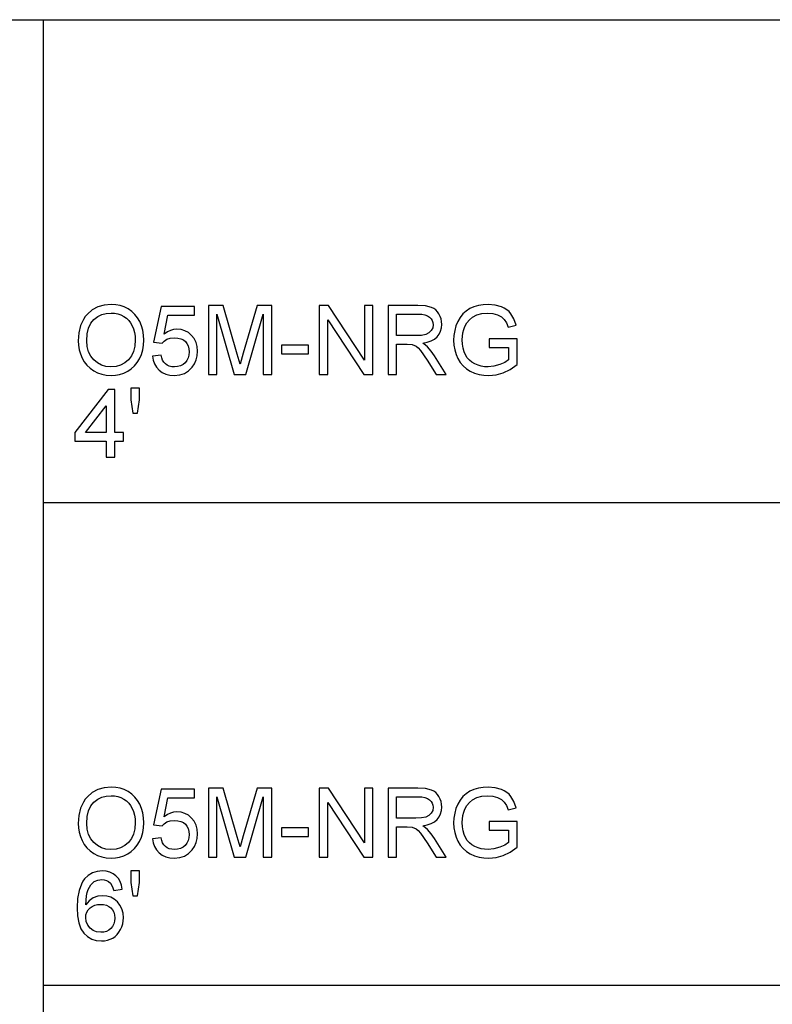
# Model space of a CAD drawing. Units: inches. Extents: x -22368 to -18240, y -8073 to -7401.
# Drawn here: x -21344 to -21082, y -7744 to -7401 of the extents above; entities that cross this region are included whole.
import ezdxf

# ---------------------------------------------------------------- set-up
doc = ezdxf.new("R2010")
doc.units = ezdxf.units.IN
doc.header["$MEASUREMENT"] = 0

msp = doc.modelspace()

# ---------------------------------------------------------------- linework, layer by layer
for p, q in [((-22367.675971, -7400.886255), (-20819.675971, -7400.886255)), ((-21335.675971, -8072.886255), (-21335.675971, -7400.886255)), ((-21318.713729, -7501.887618), (-21320.428117, -7503.360491)), ((-21316.767342, -7500.835566), (-21318.713729, -7501.887618)), ((-21314.588954, -7500.204335), (-21316.767342, -7500.835566)), ((-21312.178566, -7499.993925), (-21314.588954, -7500.204335)), ((-21310.565176, -7500.092726), (-21312.178566, -7499.993925)), ((-21309.033022, -7500.38913), (-21310.565176, -7500.092726)), ((-21307.582105, -7500.883137), (-21309.033022, -7500.38913)), ((-21306.212425, -7501.574747), (-21307.582105, -7500.883137)), ((-21304.962404, -7502.443102), (-21306.212425, -7501.574747)), ((-21294.771955, -7500.743352), (-21297.394949, -7513.108896)), ((-21283.155838, -7500.743352), (-21294.771955, -7500.743352)), ((-21283.155838, -7503.741059), (-21283.155838, -7500.743352)), ((-21273.126398, -7500.368638), (-21278.284563, -7500.368638)), ((-21278.284563, -7500.368638), (-21278.284563, -7524.350299)), ((-21268.219994, -7517.271728), (-21273.126398, -7500.368638)), ((-21261.334634, -7500.368638), (-21266.15907, -7516.978983)), ((-21256.176469, -7500.368638), (-21261.334634, -7500.368638)), ((-21256.176469, -7524.350299), (-21256.176469, -7500.368638)), ((-21236.480593, -7500.368638), (-21239.689077, -7500.368638)), ((-21239.689077, -7500.368638), (-21239.689077, -7524.350299)), ((-21223.951112, -7519.367781), (-21236.480593, -7500.368638)), ((-21220.953405, -7500.368638), (-21223.951112, -7500.368638)), ((-21223.951112, -7500.368638), (-21223.951112, -7519.367781)), ((-21220.953405, -7524.350299), (-21220.953405, -7500.368638)), ((-21205.373522, -7500.368638), (-21215.707416, -7500.368638)), ((-21215.707416, -7500.368638), (-21215.707416, -7524.350299)), ((-21202.596105, -7500.53038), (-21205.373522, -7500.368638)), ((-21200.575433, -7501.015604), (-21202.596105, -7500.53038)), ((-21199.795634, -7501.401296), (-21200.575433, -7501.015604)), ((-21199.098535, -7501.911404), (-21199.795634, -7501.401296)), ((-21198.484137, -7502.545928), (-21199.098535, -7501.911404)), ((-21187.18821, -7501.463504), (-21188.4783, -7502.295448)), ((-21185.766202, -7500.820563), (-21187.18821, -7501.463504)), ((-21184.240269, -7500.36132), (-21185.766202, -7500.820563)), ((-21182.610412, -7500.085773), (-21184.240269, -7500.36132)), ((-21180.87663, -7499.993925), (-21182.610412, -7500.085773)), ((-21178.407327, -7500.206897), (-21180.87663, -7499.993925)), ((-21176.186857, -7500.845812), (-21178.407327, -7500.206897)), ((-21175.195367, -7501.313472), (-21176.186857, -7500.845812)), ((-21174.316949, -7501.864565), (-21175.195367, -7501.313472)), ((-21173.551604, -7502.499089), (-21174.316949, -7501.864565)), ((-21321.826705, -7505.20515), (-21322.825697, -7507.37256)), ((-21321.177361, -7504.242476), (-21321.826705, -7505.20515)), ((-21320.428117, -7503.360491), (-21321.177361, -7504.242476)), ((-21319.22091, -7506.538054), (-21318.127142, -7505.231131)), ((-21318.127142, -7505.231131), (-21316.816743, -7504.25135)), ((-21316.816743, -7504.25135), (-21315.385586, -7503.551507)), ((-21315.385586, -7503.551507), (-21313.833672, -7503.131601)), ((-21313.833672, -7503.131601), (-21312.161001, -7502.991632)), ((-21312.161001, -7502.991632), (-21310.970444, -7503.06427)), ((-21310.970444, -7503.06427), (-21309.840266, -7503.282182)), ((-21309.840266, -7503.282182), (-21308.770466, -7503.645368)), ((-21308.770466, -7503.645368), (-21307.761045, -7504.15383)), ((-21307.761045, -7504.15383), (-21306.840546, -7504.794392)), ((-21306.840546, -7504.794392), (-21306.03751, -7505.553882)), ((-21306.03751, -7505.553882), (-21305.351938, -7506.4323)), ((-21303.870466, -7503.467343), (-21304.962404, -7502.443102)), ((-21302.93661, -7504.647471), (-21303.870466, -7503.467343)), ((-21302.160836, -7505.983485), (-21302.93661, -7504.647471)), ((-21293.63025, -7510.345384), (-21292.348027, -7503.741059)), ((-21292.348027, -7503.741059), (-21283.155838, -7503.741059)), ((-21275.286855, -7524.350299), (-21275.286855, -7503.366346)), ((-21275.286855, -7503.366346), (-21269.262166, -7524.350299)), ((-21265.198867, -7524.350299), (-21259.174177, -7503.366346)), ((-21259.174177, -7503.366346), (-21259.174177, -7524.350299)), ((-21236.69137, -7524.350299), (-21236.69137, -7505.345301)), ((-21236.69137, -7505.345301), (-21224.161889, -7524.350299)), ((-21212.709709, -7510.860615), (-21212.709709, -7503.366346)), ((-21212.709709, -7503.366346), (-21205.244714, -7503.366346)), ((-21205.244714, -7503.366346), (-21203.9667, -7503.431116)), ((-21203.9667, -7503.431116), (-21202.872749, -7503.625425)), ((-21202.872749, -7503.625425), (-21201.962861, -7503.949274)), ((-21201.962861, -7503.949274), (-21201.237037, -7504.402663)), ((-21201.237037, -7504.402663), (-21200.682468, -7504.956316)), ((-21200.682468, -7504.956316), (-21200.286348, -7505.580961)), ((-21197.952439, -7503.304869), (-21198.484137, -7502.545928)), ((-21197.523385, -7504.147426), (-21197.952439, -7503.304869)), ((-21197.216918, -7505.032796), (-21197.523385, -7504.147426)), ((-21197.033037, -7505.96098), (-21197.216918, -7505.032796)), ((-21190.578744, -7504.542265), (-21191.389099, -7505.957138)), ((-21189.608478, -7503.321702), (-21190.578744, -7504.542265)), ((-21188.4783, -7502.295448), (-21189.608478, -7503.321702)), ((-21188.254533, -7506.439435), (-21187.372639, -7505.336519)), ((-21187.372639, -7505.336519), (-21186.223615, -7504.386562)), ((-21186.223615, -7504.386562), (-21184.761355, -7503.638599)), ((-21184.761355, -7503.638599), (-21182.992444, -7503.153374)), ((-21182.992444, -7503.153374), (-21180.923469, -7502.991632)), ((-21180.923469, -7502.991632), (-21179.156022, -7503.141664)), ((-21179.156022, -7503.141664), (-21177.553976, -7503.591759)), ((-21177.553976, -7503.591759), (-21176.210277, -7504.29142)), ((-21176.210277, -7504.29142), (-21175.217871, -7505.190146)), ((-21175.217871, -7505.190146), (-21174.467713, -7506.38235)), ((-21172.899332, -7503.217046), (-21173.551604, -7502.499089)), ((-21171.850573, -7504.968392), (-21172.899332, -7503.217046)), ((-21171.087241, -7507.183739), (-21171.850573, -7504.968392)), ((-21322.825697, -7507.37256), (-21323.425092, -7509.862721)), ((-21320.470931, -7510.274942), (-21320.002173, -7508.219324)), ((-21320.002173, -7508.219324), (-21319.22091, -7506.538054)), ((-21305.351938, -7506.4323), (-21304.78383, -7507.429645)), ((-21304.78383, -7507.429645), (-21304.338126, -7508.531463)), ((-21304.338126, -7508.531463), (-21304.019766, -7509.723301)), ((-21301.551195, -7507.445014), (-21302.160836, -7505.983485)), ((-21301.115737, -7509.001685), (-21301.551195, -7507.445014)), ((-21290.379684, -7508.72065), (-21291.488821, -7509.045597)), ((-21289.244931, -7508.612334), (-21290.379684, -7508.72065)), ((-21287.785049, -7508.746631), (-21289.244931, -7508.612334)), ((-21286.444095, -7509.149521), (-21287.785049, -7508.746631)), ((-21200.135584, -7508.102226), (-21200.633982, -7509.077798)), ((-21200.286348, -7505.580961), (-21200.048676, -7506.276596)), ((-21199.969451, -7507.043222), (-21200.135584, -7508.102226)), ((-21200.048676, -7506.276596), (-21199.969451, -7507.043222)), ((-21197.377927, -7509.29443), (-21197.07329, -7508.163703)), ((-21197.07329, -7508.163703), (-21196.971744, -7506.931978)), ((-21196.971744, -7506.931978), (-21197.033037, -7505.96098)), ((-21192.028198, -7507.498623), (-21192.484697, -7509.099022)), ((-21191.389099, -7505.957138), (-21192.028198, -7507.498623)), ((-21189.617992, -7509.909194), (-21189.325247, -7508.755047)), ((-21189.325247, -7508.755047), (-21188.915405, -7507.646276)), ((-21188.915405, -7507.646276), (-21188.254533, -7506.439435)), ((-21174.467713, -7506.38235), (-21173.850753, -7507.96244)), ((-21173.850753, -7507.96244), (-21171.087241, -7507.183739)), ((-21323.425092, -7509.862721), (-21323.624891, -7512.675633)), ((-21320.627183, -7512.704908), (-21320.470931, -7510.274942)), ((-21304.019766, -7509.723301), (-21303.82875, -7511.005158)), ((-21303.765078, -7512.377033), (-21303.913829, -7514.488822)), ((-21303.82875, -7511.005158), (-21303.765078, -7512.377033)), ((-21300.854462, -7510.653498), (-21301.115737, -7509.001685)), ((-21300.859036, -7514.170462), (-21300.76737, -7512.400453)), ((-21300.76737, -7512.400453), (-21300.854462, -7510.653498)), ((-21293.654401, -7512.729791), (-21292.713958, -7512.131128)), ((-21292.572343, -7509.587175), (-21293.63025, -7510.345384)), ((-21292.713958, -7512.131128), (-21291.536392, -7511.740313)), ((-21291.488821, -7509.045597), (-21292.572343, -7509.587175)), ((-21291.536392, -7511.740313), (-21290.082182, -7511.610042)), ((-21290.082182, -7511.610042), (-21288.891991, -7511.691644)), ((-21288.891991, -7511.691644), (-21287.862444, -7511.936452)), ((-21287.862444, -7511.936452), (-21286.99354, -7512.344465)), ((-21286.99354, -7512.344465), (-21286.285281, -7512.915684)), ((-21285.222068, -7509.821005), (-21286.444095, -7509.149521)), ((-21284.118969, -7510.761082), (-21285.222068, -7509.821005)), ((-21283.205787, -7511.912301), (-21284.118969, -7510.761082)), ((-21282.553515, -7513.217211), (-21283.205787, -7511.912301)), ((-21205.999996, -7510.860615), (-21212.709709, -7510.860615)), ((-21204.073003, -7510.754495), (-21205.999996, -7510.860615)), ((-21202.577808, -7510.436135), (-21204.073003, -7510.754495)), ((-21201.452204, -7509.884311), (-21202.577808, -7510.436135)), ((-21200.633982, -7509.077798), (-21201.452204, -7509.884311)), ((-21200.663989, -7512.688807), (-21199.519539, -7512.050989)), ((-21199.519539, -7512.050989), (-21198.596478, -7511.252893)), ((-21198.596478, -7511.252893), (-21197.885657, -7510.32416)), ((-21197.885657, -7510.32416), (-21197.377927, -7509.29443)), ((-21192.758596, -7510.758337), (-21192.849896, -7512.476567)), ((-21192.484697, -7509.099022), (-21192.758596, -7510.758337)), ((-21189.852188, -7512.353614), (-21189.617992, -7509.909194)), ((-21189.781747, -7513.850455), (-21189.852188, -7512.353614)), ((-21170.741802, -7511.984755), (-21180.484352, -7511.984755)), ((-21180.484352, -7511.984755), (-21180.484352, -7514.982463)), ((-21170.741802, -7520.948604), (-21170.741802, -7511.984755)), ((-21323.624891, -7512.675633), (-21323.539263, -7514.229925)), ((-21323.539263, -7514.229925), (-21323.282379, -7515.742868)), ((-21323.282379, -7515.742868), (-21322.85424, -7517.21446)), ((-21320.477334, -7514.692279), (-21320.627183, -7512.704908)), ((-21320.027788, -7516.456433), (-21320.477334, -7514.692279)), ((-21303.913829, -7514.488822), (-21304.360082, -7516.34519)), ((-21301.592362, -7517.422857), (-21301.134033, -7515.844596)), ((-21301.134033, -7515.844596), (-21300.859036, -7514.170462)), ((-21297.394949, -7513.108896), (-21294.397241, -7513.483609)), ((-21294.397241, -7513.483609), (-21293.654401, -7512.729791)), ((-21286.285281, -7512.915684), (-21285.735835, -7513.627786)), ((-21285.735835, -7513.627786), (-21285.343374, -7514.458449)), ((-21285.343374, -7514.458449), (-21285.107897, -7515.407675)), ((-21285.107897, -7515.407675), (-21285.029405, -7516.475462)), ((-21282.162152, -7514.675813), (-21282.553515, -7513.217211)), ((-21282.031698, -7516.288105), (-21282.162152, -7514.675813)), ((-21243.436212, -7514.233036), (-21252.804048, -7514.233036)), ((-21252.804048, -7514.233036), (-21252.804048, -7517.230744)), ((-21243.436212, -7517.230744), (-21243.436212, -7514.233036)), ((-21212.709709, -7524.350299), (-21212.709709, -7513.858322)), ((-21212.709709, -7513.858322), (-21209.091382, -7513.858322)), ((-21209.091382, -7513.858322), (-21207.352477, -7513.963711)), ((-21207.352477, -7513.963711), (-21205.92681, -7514.534563)), ((-21205.92681, -7514.534563), (-21205.181042, -7515.129567)), ((-21205.181042, -7515.129567), (-21204.34306, -7516.089038)), ((-21203.617053, -7513.483609), (-21202.029827, -7513.166347)), ((-21202.629039, -7514.129111), (-21203.617053, -7513.483609)), ((-21201.913277, -7514.765832), (-21202.629039, -7514.129111)), ((-21202.029827, -7513.166347), (-21200.663989, -7512.688807)), ((-21200.685213, -7516.222237), (-21201.913277, -7514.765832)), ((-21192.849896, -7512.476567), (-21192.75823, -7514.194613)), ((-21192.75823, -7514.194613), (-21192.483233, -7515.829959)), ((-21192.483233, -7515.829959), (-21192.024904, -7517.382605)), ((-21189.570421, -7515.220318), (-21189.781747, -7513.850455)), ((-21189.218213, -7516.463203), (-21189.570421, -7515.220318)), ((-21180.484352, -7514.982463), (-21173.73951, -7514.982463)), ((-21173.73951, -7514.982463), (-21173.73951, -7519.315087)), ((-21322.85424, -7517.21446), (-21322.254845, -7518.644701)), ((-21322.254845, -7518.644701), (-21321.489317, -7519.979984)), ((-21319.278544, -7517.997369), (-21320.027788, -7516.456433)), ((-21318.229603, -7519.315087), (-21319.278544, -7517.997369)), ((-21305.103837, -7517.946139), (-21306.145094, -7519.291667)), ((-21304.360082, -7516.34519), (-21305.103837, -7517.946139)), ((-21303.043828, -7520.252603), (-21302.234022, -7518.905244)), ((-21302.234022, -7518.905244), (-21301.592362, -7517.422857)), ((-21294.771955, -7517.605457), (-21297.769663, -7517.98017)), ((-21297.769663, -7517.98017), (-21297.513694, -7519.430172)), ((-21294.548005, -7518.569137), (-21294.771955, -7517.605457)), ((-21294.221595, -7519.405106), (-21294.548005, -7518.569137)), ((-21285.364598, -7518.617622), (-21285.783589, -7519.512507)), ((-21285.113203, -7517.605274), (-21285.364598, -7518.617622)), ((-21285.029405, -7516.475462), (-21285.113203, -7517.605274)), ((-21282.501553, -7519.285813), (-21282.149161, -7517.841117)), ((-21282.149161, -7517.841117), (-21282.031698, -7516.288105)), ((-21267.230516, -7520.802231), (-21268.219994, -7517.271728)), ((-21266.15907, -7516.978983), (-21267.230516, -7520.802231)), ((-21252.804048, -7517.230744), (-21243.436212, -7517.230744)), ((-21204.34306, -7516.089038), (-21202.088924, -7519.379491)), ((-21199.483495, -7517.851363), (-21200.685213, -7516.222237)), ((-21195.4846, -7524.350299), (-21199.483495, -7517.851363)), ((-21192.024904, -7517.382605), (-21191.383244, -7518.85255)), ((-21191.383244, -7518.85255), (-21190.561729, -7520.196798)), ((-21188.72512, -7517.57911), (-21189.218213, -7516.463203)), ((-21188.097549, -7518.563831), (-21188.72512, -7517.57911)), ((-21187.341901, -7519.413157), (-21188.097549, -7518.563831)), ((-21321.489317, -7519.979984), (-21320.562779, -7521.166698)), ((-21320.562779, -7521.166698), (-21319.475232, -7522.204845)), ((-21319.475232, -7522.204845), (-21318.226675, -7523.094424)), ((-21316.954516, -7520.370432), (-21318.229603, -7519.315087)), ((-21315.526835, -7521.12425), (-21316.954516, -7520.370432)), ((-21313.946562, -7521.576541), (-21315.526835, -7521.12425)), ((-21312.213695, -7521.727305), (-21313.946562, -7521.576541)), ((-21310.451188, -7521.575078), (-21312.213695, -7521.727305)), ((-21308.852252, -7521.118396), (-21310.451188, -7521.575078)), ((-21307.416887, -7520.357259), (-21308.852252, -7521.118396)), ((-21306.145094, -7519.291667), (-21307.416887, -7520.357259)), ((-21306.390999, -7523.249578), (-21305.122316, -7522.42477)), ((-21305.122316, -7522.42477), (-21304.006592, -7521.425778)), ((-21304.006592, -7521.425778), (-21303.043828, -7520.252603)), ((-21297.513694, -7519.430172), (-21297.038532, -7520.729777)), ((-21297.038532, -7520.729777), (-21296.344178, -7521.878983)), ((-21296.344178, -7521.878983), (-21295.430631, -7522.877792)), ((-21293.792723, -7520.113366), (-21294.221595, -7519.405106)), ((-21293.261391, -7520.693915), (-21293.792723, -7520.113366)), ((-21292.628696, -7521.146023), (-21293.261391, -7520.693915)), ((-21291.895736, -7521.468958), (-21292.628696, -7521.146023)), ((-21291.062511, -7521.662718), (-21291.895736, -7521.468958)), ((-21290.129021, -7521.727305), (-21291.062511, -7521.662718)), ((-21288.987316, -7521.637469), (-21290.129021, -7521.727305)), ((-21287.980274, -7521.367961), (-21288.987316, -7521.637469)), ((-21287.107894, -7520.91878), (-21287.980274, -7521.367961)), ((-21286.370177, -7520.289928), (-21287.107894, -7520.91878)), ((-21285.783589, -7519.512507), (-21286.370177, -7520.289928)), ((-21285.156749, -7523.107963), (-21283.91112, -7521.850258)), ((-21283.91112, -7521.850258), (-21283.088872, -7520.622193)), ((-21283.088872, -7520.622193), (-21282.501553, -7519.285813)), ((-21202.088924, -7519.379491), (-21198.968264, -7524.350299)), ((-21190.561729, -7520.196798), (-21189.563835, -7521.372352)), ((-21189.563835, -7521.372352), (-21188.389562, -7522.379211)), ((-21188.389562, -7522.379211), (-21187.03891, -7523.217376)), ((-21186.458177, -7520.127088), (-21187.341901, -7519.413157)), ((-21185.446378, -7520.705625), (-21186.458177, -7520.127088)), ((-21184.35389, -7521.15261), (-21185.446378, -7520.705625)), ((-21183.228103, -7521.471885), (-21184.35389, -7521.15261)), ((-21182.069017, -7521.66345), (-21183.228103, -7521.471885)), ((-21180.87663, -7521.727305), (-21182.069017, -7521.66345)), ((-21178.800337, -7521.534825), (-21180.87663, -7521.727305)), ((-21176.775274, -7520.957386), (-21178.800337, -7521.534825)), ((-21175.016609, -7520.161852), (-21176.775274, -7520.957386)), ((-21175.551601, -7523.776519), (-21173.109376, -7522.595294)), ((-21173.73951, -7519.315087), (-21175.016609, -7520.161852)), ((-21173.109376, -7522.595294), (-21170.741802, -7520.948604)), ((-21318.226675, -7523.094424), (-21316.85297, -7523.807806)), ((-21316.85297, -7523.807806), (-21315.389977, -7524.317365)), ((-21315.389977, -7524.317365), (-21313.837697, -7524.623101)), ((-21313.837697, -7524.623101), (-21312.19613, -7524.725013)), ((-21312.19613, -7524.725013), (-21310.665258, -7524.632798)), ((-21310.665258, -7524.632798), (-21309.187445, -7524.356154)), ((-21309.187445, -7524.356154), (-21307.762692, -7523.895081)), ((-21307.762692, -7523.895081), (-21306.390999, -7523.249578)), ((-21295.430631, -7522.877792), (-21294.332655, -7523.685951)), ((-21294.332655, -7523.685951), (-21293.085013, -7524.263208)), ((-21293.085013, -7524.263208), (-21291.687705, -7524.609561)), ((-21291.687705, -7524.609561), (-21290.140731, -7524.725013)), ((-21290.140731, -7524.725013), (-21288.271555, -7524.54534)), ((-21288.271555, -7524.54534), (-21286.610228, -7524.006324)), ((-21286.610228, -7524.006324), (-21285.156749, -7523.107963)), ((-21278.284563, -7524.350299), (-21275.286855, -7524.350299)), ((-21269.262166, -7524.350299), (-21265.198867, -7524.350299)), ((-21259.174177, -7524.350299), (-21256.176469, -7524.350299)), ((-21239.689077, -7524.350299), (-21236.69137, -7524.350299)), ((-21224.161889, -7524.350299), (-21220.953405, -7524.350299)), ((-21215.707416, -7524.350299), (-21212.709709, -7524.350299)), ((-21198.968264, -7524.350299), (-21195.4846, -7524.350299)), ((-21187.03891, -7523.217376), (-21185.559633, -7523.876967)), ((-21185.559633, -7523.876967), (-21183.999486, -7524.348104)), ((-21183.999486, -7524.348104), (-21182.358468, -7524.630785)), ((-21182.358468, -7524.630785), (-21180.636579, -7524.725013)), ((-21180.636579, -7524.725013), (-21178.06262, -7524.487889)), ((-21178.06262, -7524.487889), (-21175.551601, -7523.776519)), ((-21302.266224, -7529.191683), (-21305.263932, -7529.191683)), ((-21305.263932, -7529.191683), (-21305.263932, -7533.260836)), ((-21302.266224, -7533.260836), (-21302.266224, -7529.191683)), ((-21313.132914, -7529.566396), (-21324.749031, -7544.554934)), ((-21310.884633, -7529.566396), (-21313.132914, -7529.566396)), ((-21310.884633, -7544.554934), (-21310.884633, -7529.566396)), ((-21321.060446, -7544.554934), (-21313.882341, -7535.292486)), ((-21313.882341, -7535.292486), (-21313.882341, -7544.554934)), ((-21305.263932, -7533.260836), (-21304.590618, -7537.810092)), ((-21302.968812, -7537.810092), (-21302.266224, -7533.260836)), ((-21304.590618, -7537.810092), (-21302.968812, -7537.810092)), ((-21324.749031, -7544.554934), (-21324.749031, -7547.552642)), ((-21313.882341, -7544.554934), (-21321.060446, -7544.554934)), ((-21307.886926, -7544.554934), (-21310.884633, -7544.554934)), ((-21307.886926, -7547.552642), (-21307.886926, -7544.554934)), ((-21324.749031, -7547.552642), (-21313.882341, -7547.552642)), ((-21313.882341, -7547.552642), (-21313.882341, -7553.173344)), ((-21310.884633, -7553.173344), (-21310.884633, -7547.552642)), ((-21310.884633, -7547.552642), (-21307.886926, -7547.552642)), ((-21313.882341, -7553.173344), (-21310.884633, -7553.173344)), ((-21335.675971, -7568.886255), (-20819.675971, -7568.886255)), ((-21318.713729, -7669.887618), (-21320.428117, -7671.360491)), ((-21316.767342, -7668.835566), (-21318.713729, -7669.887618)), ((-21314.588954, -7668.204335), (-21316.767342, -7668.835566)), ((-21312.178566, -7667.993925), (-21314.588954, -7668.204335)), ((-21310.565176, -7668.092726), (-21312.178566, -7667.993925)), ((-21309.033022, -7668.38913), (-21310.565176, -7668.092726)), ((-21307.582105, -7668.883137), (-21309.033022, -7668.38913)), ((-21306.212425, -7669.574747), (-21307.582105, -7668.883137)), ((-21304.962404, -7670.443102), (-21306.212425, -7669.574747)), ((-21294.771955, -7668.743352), (-21297.394949, -7681.108896)), ((-21283.155838, -7668.743352), (-21294.771955, -7668.743352)), ((-21283.155838, -7671.741059), (-21283.155838, -7668.743352)), ((-21273.126398, -7668.368638), (-21278.284563, -7668.368638)), ((-21278.284563, -7668.368638), (-21278.284563, -7692.350299)), ((-21268.219994, -7685.271728), (-21273.126398, -7668.368638)), ((-21261.334634, -7668.368638), (-21266.15907, -7684.978983)), ((-21256.176469, -7668.368638), (-21261.334634, -7668.368638)), ((-21256.176469, -7692.350299), (-21256.176469, -7668.368638)), ((-21236.480593, -7668.368638), (-21239.689077, -7668.368638)), ((-21239.689077, -7668.368638), (-21239.689077, -7692.350299)), ((-21223.951112, -7687.367781), (-21236.480593, -7668.368638)), ((-21220.953405, -7668.368638), (-21223.951112, -7668.368638)), ((-21223.951112, -7668.368638), (-21223.951112, -7687.367781)), ((-21220.953405, -7692.350299), (-21220.953405, -7668.368638)), ((-21205.373522, -7668.368638), (-21215.707416, -7668.368638)), ((-21215.707416, -7668.368638), (-21215.707416, -7692.350299)), ((-21202.596105, -7668.53038), (-21205.373522, -7668.368638)), ((-21200.575433, -7669.015604), (-21202.596105, -7668.53038)), ((-21199.795634, -7669.401296), (-21200.575433, -7669.015604)), ((-21199.098535, -7669.911404), (-21199.795634, -7669.401296)), ((-21198.484137, -7670.545928), (-21199.098535, -7669.911404)), ((-21187.18821, -7669.463504), (-21188.4783, -7670.295448)), ((-21185.766202, -7668.820563), (-21187.18821, -7669.463504)), ((-21184.240269, -7668.36132), (-21185.766202, -7668.820563)), ((-21182.610412, -7668.085773), (-21184.240269, -7668.36132)), ((-21180.87663, -7667.993925), (-21182.610412, -7668.085773)), ((-21178.407327, -7668.206897), (-21180.87663, -7667.993925)), ((-21176.186857, -7668.845812), (-21178.407327, -7668.206897)), ((-21175.195367, -7669.313472), (-21176.186857, -7668.845812)), ((-21174.316949, -7669.864565), (-21175.195367, -7669.313472)), ((-21173.551604, -7670.499089), (-21174.316949, -7669.864565)), ((-21321.826705, -7673.20515), (-21322.825697, -7675.37256)), ((-21321.177361, -7672.242476), (-21321.826705, -7673.20515)), ((-21320.428117, -7671.360491), (-21321.177361, -7672.242476)), ((-21319.22091, -7674.538054), (-21318.127142, -7673.231131)), ((-21318.127142, -7673.231131), (-21316.816743, -7672.25135)), ((-21316.816743, -7672.25135), (-21315.385586, -7671.551507)), ((-21315.385586, -7671.551507), (-21313.833672, -7671.131601)), ((-21313.833672, -7671.131601), (-21312.161001, -7670.991632)), ((-21312.161001, -7670.991632), (-21310.970444, -7671.06427)), ((-21310.970444, -7671.06427), (-21309.840266, -7671.282182)), ((-21309.840266, -7671.282182), (-21308.770466, -7671.645368)), ((-21308.770466, -7671.645368), (-21307.761045, -7672.15383)), ((-21307.761045, -7672.15383), (-21306.840546, -7672.794392)), ((-21306.840546, -7672.794392), (-21306.03751, -7673.553882)), ((-21303.870466, -7671.467343), (-21304.962404, -7670.443102)), ((-21302.93661, -7672.647471), (-21303.870466, -7671.467343)), ((-21302.160836, -7673.983485), (-21302.93661, -7672.647471)), ((-21293.63025, -7678.345384), (-21292.348027, -7671.741059)), ((-21292.348027, -7671.741059), (-21283.155838, -7671.741059)), ((-21275.286855, -7692.350299), (-21275.286855, -7671.366346)), ((-21275.286855, -7671.366346), (-21269.262166, -7692.350299)), ((-21265.198867, -7692.350299), (-21259.174177, -7671.366346)), ((-21259.174177, -7671.366346), (-21259.174177, -7692.350299)), ((-21236.69137, -7692.350299), (-21236.69137, -7673.345301)), ((-21236.69137, -7673.345301), (-21224.161889, -7692.350299)), ((-21212.709709, -7678.860615), (-21212.709709, -7671.366346)), ((-21212.709709, -7671.366346), (-21205.244714, -7671.366346)), ((-21205.244714, -7671.366346), (-21203.9667, -7671.431116)), ((-21203.9667, -7671.431116), (-21202.872749, -7671.625425)), ((-21202.872749, -7671.625425), (-21201.962861, -7671.949274)), ((-21201.962861, -7671.949274), (-21201.237037, -7672.402663)), ((-21201.237037, -7672.402663), (-21200.682468, -7672.956316)), ((-21200.682468, -7672.956316), (-21200.286348, -7673.580961)), ((-21197.952439, -7671.304869), (-21198.484137, -7670.545928)), ((-21197.523385, -7672.147426), (-21197.952439, -7671.304869)), ((-21197.216918, -7673.032796), (-21197.523385, -7672.147426)), ((-21197.033037, -7673.96098), (-21197.216918, -7673.032796)), ((-21190.578744, -7672.542265), (-21191.389099, -7673.957138)), ((-21189.608478, -7671.321702), (-21190.578744, -7672.542265)), ((-21188.4783, -7670.295448), (-21189.608478, -7671.321702)), ((-21188.254533, -7674.439435), (-21187.372639, -7673.336519)), ((-21187.372639, -7673.336519), (-21186.223615, -7672.386562)), ((-21186.223615, -7672.386562), (-21184.761355, -7671.638599)), ((-21184.761355, -7671.638599), (-21182.992444, -7671.153374)), ((-21182.992444, -7671.153374), (-21180.923469, -7670.991632)), ((-21180.923469, -7670.991632), (-21179.156022, -7671.141664)), ((-21179.156022, -7671.141664), (-21177.553976, -7671.591759)), ((-21177.553976, -7671.591759), (-21176.210277, -7672.29142)), ((-21176.210277, -7672.29142), (-21175.217871, -7673.190146)), ((-21175.217871, -7673.190146), (-21174.467713, -7674.38235)), ((-21172.899332, -7671.217046), (-21173.551604, -7670.499089)), ((-21171.850573, -7672.968392), (-21172.899332, -7671.217046)), ((-21171.087241, -7675.183739), (-21171.850573, -7672.968392)), ((-21322.825697, -7675.37256), (-21323.425092, -7677.862721)), ((-21320.470931, -7678.274942), (-21320.002173, -7676.219324)), ((-21320.002173, -7676.219324), (-21319.22091, -7674.538054)), ((-21306.03751, -7673.553882), (-21305.351938, -7674.4323)), ((-21305.351938, -7674.4323), (-21304.78383, -7675.429645)), ((-21304.78383, -7675.429645), (-21304.338126, -7676.531463)), ((-21304.338126, -7676.531463), (-21304.019766, -7677.723301)), ((-21301.551195, -7675.445014), (-21302.160836, -7673.983485)), ((-21301.115737, -7677.001685), (-21301.551195, -7675.445014)), ((-21290.379684, -7676.72065), (-21291.488821, -7677.045597)), ((-21289.244931, -7676.612334), (-21290.379684, -7676.72065)), ((-21287.785049, -7676.746631), (-21289.244931, -7676.612334)), ((-21286.444095, -7677.149521), (-21287.785049, -7676.746631)), ((-21200.135584, -7676.102226), (-21200.633982, -7677.077798)), ((-21200.286348, -7673.580961), (-21200.048676, -7674.276596)), ((-21199.969451, -7675.043222), (-21200.135584, -7676.102226)), ((-21200.048676, -7674.276596), (-21199.969451, -7675.043222)), ((-21197.377927, -7677.29443), (-21197.07329, -7676.163703)), ((-21197.07329, -7676.163703), (-21196.971744, -7674.931978)), ((-21196.971744, -7674.931978), (-21197.033037, -7673.96098)), ((-21192.028198, -7675.498623), (-21192.484697, -7677.099022)), ((-21191.389099, -7673.957138), (-21192.028198, -7675.498623)), ((-21189.617992, -7677.909194), (-21189.325247, -7676.755047)), ((-21189.325247, -7676.755047), (-21188.915405, -7675.646276)), ((-21188.915405, -7675.646276), (-21188.254533, -7674.439435)), ((-21174.467713, -7674.38235), (-21173.850753, -7675.96244)), ((-21173.850753, -7675.96244), (-21171.087241, -7675.183739)), ((-21323.425092, -7677.862721), (-21323.624891, -7680.675633)), ((-21320.627183, -7680.704908), (-21320.470931, -7678.274942)), ((-21304.019766, -7677.723301), (-21303.82875, -7679.005158)), ((-21303.82875, -7679.005158), (-21303.765078, -7680.377033)), ((-21300.854462, -7678.653498), (-21301.115737, -7677.001685)), ((-21300.76737, -7680.400453), (-21300.854462, -7678.653498)), ((-21293.654401, -7680.729791), (-21292.713958, -7680.131128)), ((-21292.572343, -7677.587175), (-21293.63025, -7678.345384)), ((-21292.713958, -7680.131128), (-21291.536392, -7679.740313)), ((-21291.488821, -7677.045597), (-21292.572343, -7677.587175)), ((-21291.536392, -7679.740313), (-21290.082182, -7679.610042)), ((-21290.082182, -7679.610042), (-21288.891991, -7679.691644)), ((-21288.891991, -7679.691644), (-21287.862444, -7679.936452)), ((-21287.862444, -7679.936452), (-21286.99354, -7680.344465)), ((-21286.99354, -7680.344465), (-21286.285281, -7680.915684)), ((-21285.222068, -7677.821005), (-21286.444095, -7677.149521)), ((-21284.118969, -7678.761082), (-21285.222068, -7677.821005)), ((-21283.205787, -7679.912301), (-21284.118969, -7678.761082)), ((-21282.553515, -7681.217211), (-21283.205787, -7679.912301)), ((-21205.999996, -7678.860615), (-21212.709709, -7678.860615)), ((-21204.073003, -7678.754495), (-21205.999996, -7678.860615)), ((-21202.577808, -7678.436135), (-21204.073003, -7678.754495)), ((-21201.452204, -7677.884311), (-21202.577808, -7678.436135)), ((-21200.633982, -7677.077798), (-21201.452204, -7677.884311)), ((-21200.663989, -7680.688807), (-21199.519539, -7680.050989)), ((-21199.519539, -7680.050989), (-21198.596478, -7679.252893)), ((-21198.596478, -7679.252893), (-21197.885657, -7678.32416)), ((-21197.885657, -7678.32416), (-21197.377927, -7677.29443)), ((-21192.758596, -7678.758337), (-21192.849896, -7680.476567)), ((-21192.484697, -7677.099022), (-21192.758596, -7678.758337)), ((-21189.852188, -7680.353614), (-21189.617992, -7677.909194)), ((-21189.781747, -7681.850455), (-21189.852188, -7680.353614)), ((-21170.741802, -7679.984755), (-21180.484352, -7679.984755)), ((-21180.484352, -7679.984755), (-21180.484352, -7682.982463)), ((-21170.741802, -7688.948604), (-21170.741802, -7679.984755)), ((-21323.624891, -7680.675633), (-21323.539263, -7682.229925)), ((-21323.539263, -7682.229925), (-21323.282379, -7683.742868)), ((-21323.282379, -7683.742868), (-21322.85424, -7685.21446)), ((-21320.477334, -7682.692279), (-21320.627183, -7680.704908)), ((-21320.027788, -7684.456433), (-21320.477334, -7682.692279)), ((-21303.913829, -7682.488822), (-21304.360082, -7684.34519)), ((-21303.765078, -7680.377033), (-21303.913829, -7682.488822)), ((-21301.134033, -7683.844596), (-21300.859036, -7682.170462)), ((-21300.859036, -7682.170462), (-21300.76737, -7680.400453)), ((-21297.394949, -7681.108896), (-21294.397241, -7681.483609)), ((-21294.397241, -7681.483609), (-21293.654401, -7680.729791)), ((-21286.285281, -7680.915684), (-21285.735835, -7681.627786)), ((-21285.735835, -7681.627786), (-21285.343374, -7682.458449)), ((-21285.343374, -7682.458449), (-21285.107897, -7683.407675)), ((-21285.107897, -7683.407675), (-21285.029405, -7684.475462)), ((-21282.162152, -7682.675813), (-21282.553515, -7681.217211)), ((-21282.031698, -7684.288105), (-21282.162152, -7682.675813)), ((-21243.436212, -7682.233036), (-21252.804048, -7682.233036)), ((-21252.804048, -7682.233036), (-21252.804048, -7685.230744)), ((-21243.436212, -7685.230744), (-21243.436212, -7682.233036)), ((-21212.709709, -7692.350299), (-21212.709709, -7681.858322)), ((-21212.709709, -7681.858322), (-21209.091382, -7681.858322)), ((-21209.091382, -7681.858322), (-21207.352477, -7681.963711)), ((-21207.352477, -7681.963711), (-21205.92681, -7682.534563)), ((-21205.92681, -7682.534563), (-21205.181042, -7683.129567)), ((-21205.181042, -7683.129567), (-21204.34306, -7684.089038)), ((-21203.617053, -7681.483609), (-21202.029827, -7681.166347)), ((-21202.629039, -7682.129111), (-21203.617053, -7681.483609)), ((-21201.913277, -7682.765832), (-21202.629039, -7682.129111)), ((-21202.029827, -7681.166347), (-21200.663989, -7680.688807)), ((-21200.685213, -7684.222237), (-21201.913277, -7682.765832)), ((-21192.849896, -7680.476567), (-21192.75823, -7682.194613)), ((-21192.75823, -7682.194613), (-21192.483233, -7683.829959)), ((-21189.570421, -7683.220318), (-21189.781747, -7681.850455)), ((-21189.218213, -7684.463203), (-21189.570421, -7683.220318)), ((-21180.484352, -7682.982463), (-21173.73951, -7682.982463)), ((-21173.73951, -7682.982463), (-21173.73951, -7687.315087)), ((-21322.85424, -7685.21446), (-21322.254845, -7686.644701)), ((-21322.254845, -7686.644701), (-21321.489317, -7687.979984)), ((-21319.278544, -7685.997369), (-21320.027788, -7684.456433)), ((-21318.229603, -7687.315087), (-21319.278544, -7685.997369)), ((-21305.103837, -7685.946139), (-21306.145094, -7687.291667)), ((-21304.360082, -7684.34519), (-21305.103837, -7685.946139)), ((-21303.043828, -7688.252603), (-21302.234022, -7686.905244)), ((-21302.234022, -7686.905244), (-21301.592362, -7685.422857)), ((-21301.592362, -7685.422857), (-21301.134033, -7683.844596)), ((-21294.771955, -7685.605457), (-21297.769663, -7685.98017)), ((-21297.769663, -7685.98017), (-21297.513694, -7687.430172)), ((-21294.548005, -7686.569137), (-21294.771955, -7685.605457)), ((-21294.221595, -7687.405106), (-21294.548005, -7686.569137)), ((-21285.364598, -7686.617622), (-21285.783589, -7687.512507)), ((-21285.113203, -7685.605274), (-21285.364598, -7686.617622)), ((-21285.029405, -7684.475462), (-21285.113203, -7685.605274)), ((-21282.501553, -7687.285813), (-21282.149161, -7685.841117)), ((-21282.149161, -7685.841117), (-21282.031698, -7684.288105)), ((-21267.230516, -7688.802231), (-21268.219994, -7685.271728)), ((-21266.15907, -7684.978983), (-21267.230516, -7688.802231)), ((-21252.804048, -7685.230744), (-21243.436212, -7685.230744)), ((-21204.34306, -7684.089038), (-21202.088924, -7687.379491)), ((-21199.483495, -7685.851363), (-21200.685213, -7684.222237)), ((-21195.4846, -7692.350299), (-21199.483495, -7685.851363)), ((-21192.483233, -7683.829959), (-21192.024904, -7685.382605)), ((-21192.024904, -7685.382605), (-21191.383244, -7686.85255)), ((-21191.383244, -7686.85255), (-21190.561729, -7688.196798)), ((-21188.72512, -7685.57911), (-21189.218213, -7684.463203)), ((-21188.097549, -7686.563831), (-21188.72512, -7685.57911)), ((-21187.341901, -7687.413157), (-21188.097549, -7686.563831)), ((-21321.489317, -7687.979984), (-21320.562779, -7689.166698)), ((-21320.562779, -7689.166698), (-21319.475232, -7690.204845)), ((-21319.475232, -7690.204845), (-21318.226675, -7691.094424)), ((-21316.954516, -7688.370432), (-21318.229603, -7687.315087)), ((-21315.526835, -7689.12425), (-21316.954516, -7688.370432)), ((-21313.946562, -7689.576541), (-21315.526835, -7689.12425)), ((-21312.213695, -7689.727305), (-21313.946562, -7689.576541)), ((-21310.451188, -7689.575078), (-21312.213695, -7689.727305)), ((-21308.852252, -7689.118396), (-21310.451188, -7689.575078)), ((-21307.416887, -7688.357259), (-21308.852252, -7689.118396)), ((-21306.145094, -7687.291667), (-21307.416887, -7688.357259)), ((-21306.390999, -7691.249578), (-21305.122316, -7690.42477)), ((-21305.122316, -7690.42477), (-21304.006592, -7689.425778)), ((-21304.006592, -7689.425778), (-21303.043828, -7688.252603)), ((-21297.513694, -7687.430172), (-21297.038532, -7688.729777)), ((-21297.038532, -7688.729777), (-21296.344178, -7689.878983)), ((-21296.344178, -7689.878983), (-21295.430631, -7690.877792)), ((-21293.792723, -7688.113366), (-21294.221595, -7687.405106)), ((-21293.261391, -7688.693915), (-21293.792723, -7688.113366)), ((-21292.628696, -7689.146023), (-21293.261391, -7688.693915)), ((-21291.895736, -7689.468958), (-21292.628696, -7689.146023)), ((-21291.062511, -7689.662718), (-21291.895736, -7689.468958)), ((-21290.129021, -7689.727305), (-21291.062511, -7689.662718)), ((-21288.987316, -7689.637469), (-21290.129021, -7689.727305)), ((-21287.980274, -7689.367961), (-21288.987316, -7689.637469)), ((-21287.107894, -7688.91878), (-21287.980274, -7689.367961)), ((-21286.370177, -7688.289928), (-21287.107894, -7688.91878)), ((-21285.783589, -7687.512507), (-21286.370177, -7688.289928)), ((-21285.156749, -7691.107963), (-21283.91112, -7689.850258)), ((-21283.91112, -7689.850258), (-21283.088872, -7688.622193)), ((-21283.088872, -7688.622193), (-21282.501553, -7687.285813)), ((-21202.088924, -7687.379491), (-21198.968264, -7692.350299)), ((-21190.561729, -7688.196798), (-21189.563835, -7689.372352)), ((-21189.563835, -7689.372352), (-21188.389562, -7690.379211)), ((-21188.389562, -7690.379211), (-21187.03891, -7691.217376)), ((-21186.458177, -7688.127088), (-21187.341901, -7687.413157)), ((-21185.446378, -7688.705625), (-21186.458177, -7688.127088)), ((-21184.35389, -7689.15261), (-21185.446378, -7688.705625)), ((-21183.228103, -7689.471885), (-21184.35389, -7689.15261)), ((-21182.069017, -7689.66345), (-21183.228103, -7689.471885)), ((-21180.87663, -7689.727305), (-21182.069017, -7689.66345)), ((-21178.800337, -7689.534825), (-21180.87663, -7689.727305)), ((-21176.775274, -7688.957386), (-21178.800337, -7689.534825)), ((-21175.016609, -7688.161852), (-21176.775274, -7688.957386)), ((-21175.551601, -7691.776519), (-21173.109376, -7690.595294)), ((-21173.73951, -7687.315087), (-21175.016609, -7688.161852)), ((-21173.109376, -7690.595294), (-21170.741802, -7688.948604)), ((-21318.226675, -7691.094424), (-21316.85297, -7691.807806)), ((-21316.85297, -7691.807806), (-21315.389977, -7692.317365)), ((-21315.389977, -7692.317365), (-21313.837697, -7692.623101)), ((-21313.837697, -7692.623101), (-21312.19613, -7692.725013)), ((-21312.19613, -7692.725013), (-21310.665258, -7692.632798)), ((-21310.665258, -7692.632798), (-21309.187445, -7692.356154)), ((-21309.187445, -7692.356154), (-21307.762692, -7691.895081)), ((-21307.762692, -7691.895081), (-21306.390999, -7691.249578)), ((-21295.430631, -7690.877792), (-21294.332655, -7691.685951)), ((-21294.332655, -7691.685951), (-21293.085013, -7692.263208)), ((-21293.085013, -7692.263208), (-21291.687705, -7692.609561)), ((-21291.687705, -7692.609561), (-21290.140731, -7692.725013)), ((-21290.140731, -7692.725013), (-21288.271555, -7692.54534)), ((-21288.271555, -7692.54534), (-21286.610228, -7692.006324)), ((-21286.610228, -7692.006324), (-21285.156749, -7691.107963)), ((-21278.284563, -7692.350299), (-21275.286855, -7692.350299)), ((-21269.262166, -7692.350299), (-21265.198867, -7692.350299)), ((-21259.174177, -7692.350299), (-21256.176469, -7692.350299)), ((-21239.689077, -7692.350299), (-21236.69137, -7692.350299)), ((-21224.161889, -7692.350299), (-21220.953405, -7692.350299)), ((-21215.707416, -7692.350299), (-21212.709709, -7692.350299)), ((-21198.968264, -7692.350299), (-21195.4846, -7692.350299)), ((-21187.03891, -7691.217376), (-21185.559633, -7691.876967)), ((-21185.559633, -7691.876967), (-21183.999486, -7692.348104)), ((-21183.999486, -7692.348104), (-21182.358468, -7692.630785)), ((-21182.358468, -7692.630785), (-21180.636579, -7692.725013)), ((-21180.636579, -7692.725013), (-21178.06262, -7692.487889)), ((-21178.06262, -7692.487889), (-21175.551601, -7691.776519)), ((-21317.050207, -7697.362572), (-21318.690676, -7697.875242)), ((-21315.211403, -7697.191683), (-21317.050207, -7697.362572)), ((-21313.830745, -7697.297437), (-21315.211403, -7697.191683)), ((-21312.58109, -7697.614699), (-21313.830745, -7697.297437)), ((-21302.266224, -7697.191683), (-21305.263932, -7697.191683)), ((-21305.263932, -7697.191683), (-21305.263932, -7701.260836)), ((-21302.266224, -7701.260836), (-21302.266224, -7697.191683)), ((-21321.991374, -7700.769482), (-21322.52417, -7701.731058)), ((-21321.37661, -7699.92592), (-21321.991374, -7700.769482)), ((-21320.13281, -7698.729691), (-21321.37661, -7699.92592)), ((-21318.690676, -7697.875242), (-21320.13281, -7698.729691)), ((-21319.230058, -7702.062226), (-21318.103722, -7700.915398)), ((-21318.103722, -7700.915398), (-21316.792225, -7700.370892)), ((-21316.792225, -7700.370892), (-21315.398759, -7700.18939)), ((-21315.398759, -7700.18939), (-21314.541383, -7700.267334)), ((-21314.541383, -7700.267334), (-21313.754997, -7700.501164)), ((-21313.754997, -7700.501164), (-21313.039602, -7700.89088)), ((-21313.039602, -7700.89088), (-21312.395197, -7701.436483)), ((-21311.462439, -7698.143469), (-21312.58109, -7697.614699)), ((-21310.474791, -7698.883748), (-21311.462439, -7698.143469)), ((-21309.644859, -7699.810652), (-21310.474791, -7698.883748)), ((-21308.999356, -7700.899297), (-21309.644859, -7699.810652)), ((-21308.538283, -7702.149683), (-21308.999356, -7700.899297)), ((-21323.343856, -7704.008247), (-21323.835667, -7706.757488)), ((-21322.52417, -7701.731058), (-21323.343856, -7704.008247)), ((-21320.509536, -7704.647712), (-21320.150009, -7703.640852)), ((-21320.150009, -7703.640852), (-21319.230058, -7702.062226)), ((-21312.395197, -7701.436483), (-21311.742376, -7702.450844)), ((-21311.742376, -7702.450844), (-21311.259347, -7703.936525)), ((-21311.259347, -7703.936525), (-21308.261639, -7703.561811)), ((-21308.261639, -7703.561811), (-21308.538283, -7702.149683)), ((-21305.263932, -7701.260836), (-21304.590618, -7705.810092)), ((-21302.968812, -7705.810092), (-21302.266224, -7701.260836)), ((-21323.835667, -7706.757488), (-21323.999604, -7709.978779)), ((-21321.001897, -7708.983447), (-21320.77136, -7705.873764)), ((-21319.799447, -7707.580467), (-21321.001897, -7708.983447)), ((-21320.77136, -7705.873764), (-21320.509536, -7704.647712)), ((-21318.35841, -7706.591721), (-21319.799447, -7707.580467)), ((-21316.759291, -7706.005499), (-21318.35841, -7706.591721)), ((-21315.082595, -7705.810092), (-21316.759291, -7706.005499)), ((-21313.64229, -7705.943657), (-21315.082595, -7705.810092)), ((-21312.313228, -7706.344351), (-21313.64229, -7705.943657)), ((-21311.09541, -7707.012176), (-21312.313228, -7706.344351)), ((-21309.988834, -7707.94713), (-21311.09541, -7707.012176)), ((-21304.590618, -7705.810092), (-21302.968812, -7705.810092)), ((-21323.999604, -7709.978779), (-21323.851951, -7712.85207)), ((-21320.629379, -7711.553015), (-21320.163731, -7710.767544)), ((-21320.163731, -7710.767544), (-21319.511825, -7710.08124)), ((-21319.511825, -7710.08124), (-21318.726354, -7709.52411)), ((-21318.726354, -7709.52411), (-21317.860012, -7709.12616)), ((-21317.860012, -7709.12616), (-21316.912799, -7708.88739)), ((-21316.912799, -7708.88739), (-21315.884716, -7708.8078)), ((-21315.884716, -7708.8078), (-21314.774664, -7708.88739)), ((-21314.774664, -7708.88739), (-21313.792322, -7709.12616)), ((-21313.792322, -7709.12616), (-21312.93769, -7709.52411)), ((-21312.93769, -7709.52411), (-21312.210768, -7710.08124)), ((-21312.210768, -7710.08124), (-21311.630584, -7710.776692)), ((-21311.630584, -7710.776692), (-21311.216167, -7711.589608)), ((-21309.069249, -7709.093592), (-21309.988834, -7707.94713)), ((-21308.412403, -7710.395941), (-21309.069249, -7709.093592)), ((-21308.018295, -7711.854176), (-21308.412403, -7710.395941)), ((-21323.851951, -7712.85207), (-21323.408991, -7715.289171)), ((-21321.001897, -7713.421459), (-21320.908767, -7712.437653)), ((-21320.828445, -7714.749789), (-21321.001897, -7713.421459)), ((-21320.908767, -7712.437653), (-21320.629379, -7711.553015)), ((-21311.216167, -7711.589608), (-21310.967517, -7712.519988)), ((-21310.884633, -7713.567831), (-21310.968615, -7714.658306)), ((-21310.967517, -7712.519988), (-21310.884633, -7713.567831)), ((-21308.134295, -7715.61485), (-21307.948768, -7714.561151)), ((-21307.886926, -7713.468298), (-21308.018295, -7711.854176)), ((-21307.948768, -7714.561151), (-21307.886926, -7713.468298)), ((-21323.408991, -7715.289171), (-21322.670725, -7717.290083)), ((-21322.670725, -7717.290083), (-21321.637153, -7718.854804)), ((-21320.308091, -7716.018106), (-21320.828445, -7714.749789)), ((-21319.500115, -7717.108581), (-21320.308091, -7716.018106)), ((-21318.463798, -7717.903383), (-21319.500115, -7717.108581)), ((-21317.213046, -7718.388608), (-21318.463798, -7717.903383)), ((-21312.953059, -7717.796165), (-21313.78354, -7718.215156)), ((-21312.228332, -7717.209578), (-21312.953059, -7717.796165)), ((-21311.640464, -7716.479179), (-21312.228332, -7717.209578)), ((-21311.220558, -7715.628755), (-21311.640464, -7716.479179)), ((-21310.968615, -7714.658306), (-21311.220558, -7715.628755)), ((-21309.417616, -7718.504608), (-21308.876403, -7717.604783)), ((-21308.876403, -7717.604783), (-21308.443507, -7716.629394)), ((-21308.443507, -7716.629394), (-21308.134295, -7715.61485)), ((-21321.637153, -7718.854804), (-21320.369385, -7720.033102)), ((-21320.369385, -7720.033102), (-21318.928531, -7720.874744)), ((-21318.928531, -7720.874744), (-21317.314592, -7721.379729)), ((-21317.314592, -7721.379729), (-21315.527567, -7721.548057)), ((-21315.761763, -7718.550349), (-21317.213046, -7718.388608)), ((-21314.719774, -7718.466551), (-21315.761763, -7718.550349)), ((-21313.78354, -7718.215156), (-21314.719774, -7718.466551)), ((-21314.458682, -7721.484568), (-21313.447615, -7721.294101)), ((-21313.447615, -7721.294101), (-21312.494364, -7720.976656)), ((-21312.494364, -7720.976656), (-21311.598931, -7720.532232)), ((-21311.598931, -7720.532232), (-21310.778879, -7719.968332)), ((-21310.778879, -7719.968332), (-21310.051774, -7719.292458)), ((-21310.051774, -7719.292458), (-21309.417616, -7718.504608)), ((-21315.527567, -7721.548057), (-21314.458682, -7721.484568)), ((-21335.675971, -7736.886255), (-20819.675971, -7736.886255))]:
    msp.add_line(p, q)

doc.saveas('drawing.dxf')
